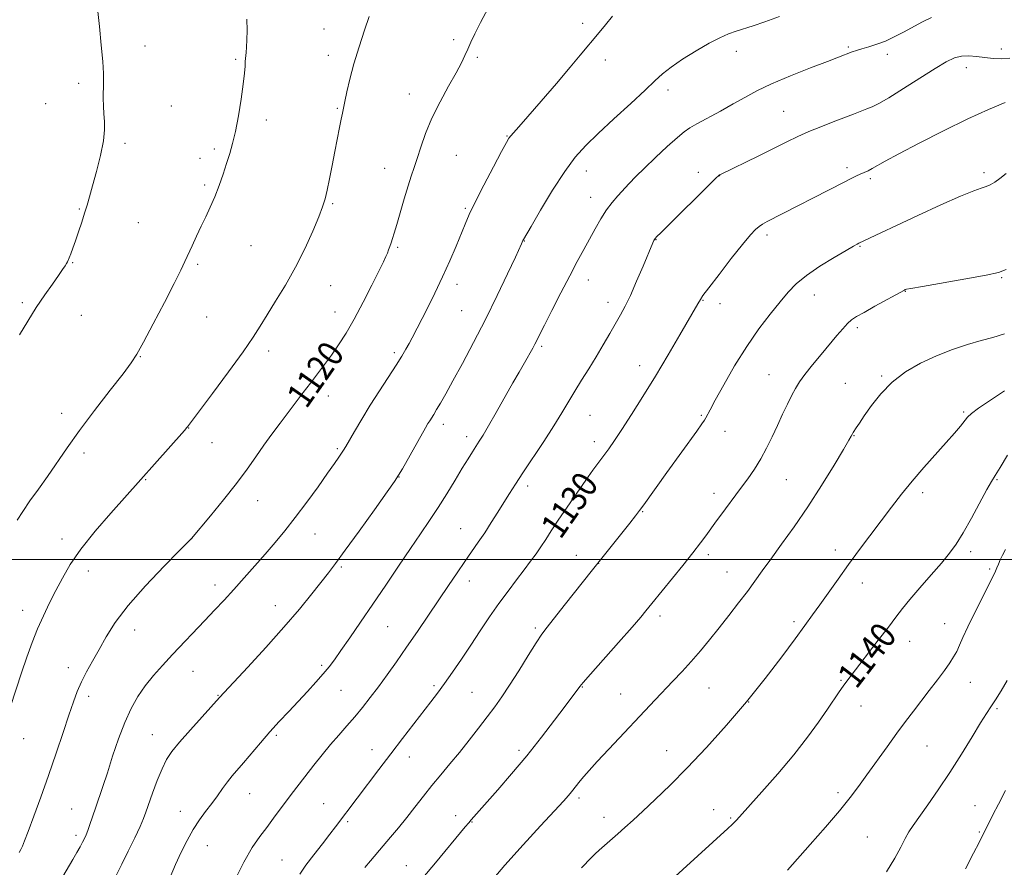
# Model space of a CAD drawing. Extents: x 2144800 to 2147700, y 357300 to 360200.
# Drawn here: x 2146523 to 2146829, y 359405 to 359668 of the extents above; entities that cross this region are included whole.
import ezdxf

# ---------------------------------------------------------------- set-up
doc = ezdxf.new("R2010")
doc.units = 0
doc.header["$MEASUREMENT"] = 0
for name, color, linetype, lineweight in [('32000', 7, 'Continuous', 0), ('DTM SPOT ELEVATION', 2, 'Continuous', 13), ('INDEX CONTOUR', 41, 'Continuous', 13), ('INDEX CONTOUR LABEL', 244, 'Continuous', 0), ('INTERMEDIATE CONTOUR', 44, 'Continuous', 0)]:
    doc.layers.add(name, color=color, linetype=linetype, lineweight=lineweight)
doc.styles.add('Style-ITALICS', font='ITALICS.shx')

msp = doc.modelspace()

# ---------------------------------------------------------------- linework, layer by layer
at = {"layer": '32000', "flags": 128}
msp.add_lwpolyline([(2147500, 359500), (2145000, 359500)], dxfattribs=at)
at = {"layer": 'DTM SPOT ELEVATION'}
for p in [(2146697.94, 359666.39, 1121.59), (2146617.67, 359664.67, 1117.31), (2146657.88, 359661.33, 1119.64), (2146562.19, 359659.33, 1114.6), (2146619.04, 359656.48, 1117.48), (2146745.57, 359657.73, 1124.54), (2146780.32, 359659.03, 1125.8), (2146792.44, 359656.77, 1126.51), (2146827.76, 359658.45, 1127.4), (2146590.35, 359655.19, 1115.83), (2146665.25, 359655.87, 1120.25), (2146704.96, 359654.98, 1122.5), (2146816.86, 359652.66, 1128.65), (2146541.59, 359647.81, 1113.63), (2146644.15, 359644.43, 1119.27), (2146724.43, 359645.71, 1124.46), (2146531.39, 359641.43, 1112.9), (2146570.33, 359640.77, 1115.01), (2146621.81, 359639.98, 1117.87), (2146760.27, 359639.09, 1127.07), (2146599.86, 359636.41, 1116.41), (2146555.99, 359629.14, 1114.33), (2146674.41, 359631.4, 1121.92), (2146583.73, 359627.41, 1115.73), (2146579.28, 359624.55, 1115.55), (2146658.76, 359625.39, 1121.02), (2146636.48, 359621.44, 1119.2), (2146699.08, 359620.56, 1124.62), (2146733.77, 359620.15, 1127.5), (2146779.93, 359621.59, 1129.63), (2146822.34, 359620.01, 1131.66), (2146740.43, 359619.09, 1128.03), (2146787.12, 359618.19, 1130.28), (2146580.69, 359616.22, 1115.76), (2146700.43, 359612.38, 1125.34), (2146541.88, 359608.74, 1113.89), (2146620.41, 359610.42, 1118.17), (2146661.51, 359608.96, 1121.81), (2146560.15, 359604.51, 1114.96), (2146679.8, 359598.81, 1124.05), (2146720.62, 359599.28, 1128.05), (2146755.05, 359600.72, 1130.38), (2146595.07, 359597.44, 1116.84), (2146640.59, 359596.85, 1120.21), (2146783.96, 359597.17, 1132.11), (2146539.74, 359592.16, 1114.06), (2146578.56, 359591.59, 1116.23), (2146699.67, 359586.75, 1126.65), (2146827.8, 359587.53, 1134.1), (2146619.77, 359584.96, 1118.85), (2146659, 359585.39, 1122.52), (2146798.03, 359583.26, 1134.05), (2146735.28, 359580.46, 1130.09), (2146769.76, 359582.08, 1132.69), (2146524.19, 359579.72, 1113.78), (2146660.35, 359577.29, 1123.03), (2146705.82, 359579.83, 1127.44), (2146740.5, 359579.39, 1130.58), (2146542.51, 359575.78, 1114.71), (2146581.3, 359575.23, 1116.72), (2146621.13, 359576.81, 1119.29), (2146783.1, 359571.93, 1134.33), (2146685.2, 359566.2, 1126.25), (2146560.77, 359562.93, 1116.07), (2146600.57, 359564.7, 1118.49), (2146639.51, 359564.2, 1121.7), (2146715.62, 359560.18, 1129.39), (2146755.71, 359557.34, 1133.18), (2146790.59, 359556.95, 1135.82), (2146779.35, 359554.68, 1135.14), (2146619.09, 359550.72, 1120.65), (2146536.39, 359545.33, 1115.44), (2146700.18, 359544.71, 1128.88), (2146734.68, 359544.81, 1131.83), (2146816.08, 359545.8, 1137.78), (2146575.74, 359540.8, 1118.04), (2146654.73, 359541.99, 1124.46), (2146661.9, 359538.16, 1125.51), (2146742.06, 359539.75, 1132.7), (2146782.03, 359538.44, 1136.06), (2146582.93, 359536.32, 1118.75), (2146621.8, 359534.41, 1121.79), (2146701.52, 359536.61, 1129.48), (2146543.28, 359533.11, 1116.43), (2146640.95, 359525.66, 1124.03), (2146562.38, 359524.78, 1118.1), (2146680.82, 359522.83, 1128.42), (2146761.09, 359524.82, 1134.89), (2146826.38, 359524.79, 1140.13), (2146738.68, 359520.59, 1133.47), (2146803.36, 359520.78, 1138.44), (2146597.16, 359518.24, 1120.73), (2146716.55, 359514.87, 1132.1), (2146614.89, 359507.97, 1122.78), (2146660.11, 359509.55, 1127.17), (2146536.51, 359506.39, 1117.47), (2146576.68, 359506.48, 1120.01), (2146695.92, 359501.34, 1131.24), (2146736.9, 359501.53, 1134.38), (2146776.28, 359502.96, 1137.48), (2146818.21, 359502.48, 1140.41), (2146623.12, 359497.68, 1124.23), (2146702.9, 359498.85, 1132.03), (2146544.65, 359496.48, 1118.62), (2146742.72, 359496.15, 1135.14), (2146824.18, 359497.11, 1141.79), (2146583.88, 359492.09, 1121.47), (2146662.79, 359493.35, 1128.58), (2146784.63, 359492.77, 1138.62), (2146602.62, 359485.72, 1123.28), (2146524.3, 359484.21, 1117.36), (2146721.91, 359482.45, 1134.42), (2146763.46, 359480.74, 1137.67), (2146810.15, 359480.13, 1141.27), (2146559.01, 359478.13, 1120.65), (2146637.46, 359479.19, 1126.93), (2146683.22, 359478.8, 1131.73), (2146799.32, 359474.6, 1140.73), (2146616.94, 359467.16, 1125.72), (2146538.45, 359466.46, 1119.45), (2146577.11, 359465.32, 1122.81), (2146778.05, 359462.54, 1139.86), (2146818.13, 359461.94, 1142.77), (2146622.97, 359459.4, 1126.89), (2146651.77, 359460.88, 1129.71), (2146663.65, 359458.76, 1131.04), (2146697.82, 359460.48, 1134.08), (2146709.66, 359458.29, 1135.17), (2146737.14, 359460.14, 1136.89), (2146544.72, 359457.55, 1120.45), (2146584.86, 359457.86, 1123.92), (2146749.38, 359455.82, 1138), (2146784.28, 359454.55, 1140.75), (2146826.36, 359453.78, 1144.22), (2146564.48, 359445.71, 1123.2), (2146524.56, 359444.39, 1118.77), (2146602.96, 359445.44, 1126.26), (2146632.6, 359441.06, 1129.33), (2146678.15, 359440.79, 1133.63), (2146724, 359440.71, 1137.23), (2146804.73, 359442.17, 1142.9), (2146644.22, 359438.73, 1130.66), (2146594.68, 359427.41, 1126.8), (2146777.14, 359427.68, 1141.63), (2146696.83, 359426.02, 1136.34), (2146539.44, 359422.56, 1121.1), (2146573.21, 359421.84, 1125.32), (2146617.6, 359424.29, 1129.13), (2146738.57, 359422.35, 1139.33), (2146819.57, 359423.66, 1145.23), (2146625.05, 359418.72, 1130.24), (2146658.51, 359420.53, 1133.46), (2146663.65, 359418.59, 1134.08), (2146704.57, 359419.99, 1137.38), (2146743.81, 359419.78, 1139.84), (2146820.93, 359415.48, 1145.83), (2146540.82, 359414.38, 1121.6), (2146786.15, 359413.91, 1143.03), (2146581.52, 359411.23, 1126.79), (2146604.72, 359406.73, 1129.11), (2146643.29, 359405.07, 1133.24)]:
    msp.add_point(p, dxfattribs=at)
at = {"layer": 'INDEX CONTOUR'}
for points in [[(2146668.628, 359671.147, 1120), (2146666.245, 359666.646, 1120), (2146664.508, 359663.162, 1120), (2146663.274, 359660.516, 1120), (2146662.324, 359658.38, 1120), (2146661.425, 359656.4, 1120), (2146660.3, 359654.122, 1120), (2146658.657, 359651.067, 1120), (2146656.336, 359646.925, 1120), (2146653.686, 359642.061, 1120), (2146651.186, 359637.013, 1120), (2146649.211, 359632.254, 1120), (2146647.723, 359628.016, 1120), (2146646.582, 359624.468, 1120), (2146645.643, 359621.643, 1120), (2146644.757, 359619.018, 1120), (2146643.769, 359615.933, 1120), (2146642.586, 359611.973, 1120), (2146640.268, 359603.952, 1120), (2146639.486, 359601.317, 1120), (2146638.944, 359599.583, 1120), (2146638.527, 359598.327, 1120), (2146638.137, 359597.196, 1120), (2146637.75, 359596.119, 1120), (2146637.36, 359595.096, 1120), (2146636.91, 359594.024, 1120), (2146636.143, 359592.38, 1120), (2146634.752, 359589.535, 1120), (2146632.553, 359585.127, 1120), (2146629.848, 359579.845, 1120), (2146627.065, 359574.641, 1120), (2146624.539, 359570.261, 1120), (2146622.241, 359566.63, 1120), (2146620.054, 359563.463, 1120), (2146617.877, 359560.511, 1120), (2146615.687, 359557.648, 1120), (2146613.475, 359554.782, 1120), (2146611.233, 359551.833, 1120), (2146604.072, 359542.316, 1120), (2146601.549, 359538.929, 1120), (2146599.047, 359535.473, 1120), (2146596.569, 359531.927, 1120), (2146593.847, 359528.073, 1120), (2146590.549, 359523.646, 1120), (2146586.541, 359518.581, 1120), (2146582.484, 359513.624, 1120), (2146576.6, 359506.571, 1120), (2146572.803, 359502.702, 1120), (2146568.119, 359497.906, 1120), (2146562.388, 359491.84, 1120), (2146556.995, 359485.707, 1120), (2146553.001, 359480.456, 1120), (2146550.176, 359476.034, 1120), (2146547.967, 359472.133, 1120), (2146545.931, 359468.505, 1120), (2146544.061, 359465.122, 1120), (2146542.465, 359462.012, 1120), (2146541.18, 359459.098, 1120), (2146539.987, 359455.88, 1120), (2146538.599, 359451.754, 1120), (2146536.801, 359446.306, 1120), (2146534.66, 359439.887, 1120), (2146532.315, 359433.041, 1120), (2146529.923, 359426.322, 1120), (2146527.724, 359420.328, 1120), (2146525.978, 359415.668, 1120), (2146524.859, 359412.739, 1120), (2146524.188, 359411.092, 1120), (2146523.701, 359410.065, 1120), (2146523.175, 359409.078, 1120)], [(2146828.967, 359641.803, 1130), (2146823.786, 359639.677, 1130), (2146817.359, 359636.739, 1130), (2146809.846, 359633.07, 1130), (2146802.291, 359629.235, 1130), (2146795.958, 359625.919, 1130), (2146791.77, 359623.639, 1130), (2146787.719, 359621.331, 1130), (2146786.411, 359620.668, 1130), (2146785.194, 359620.117, 1130), (2146784.023, 359619.603, 1130), (2146782.801, 359619.04, 1130), (2146781.232, 359618.27, 1130), (2146778.967, 359617.123, 1130), (2146755.106, 359604.87, 1130), (2146753.715, 359604.11, 1130), (2146752.638, 359603.395, 1130), (2146751.517, 359602.436, 1130), (2146749.946, 359600.753, 1130), (2146747.51, 359597.82, 1130), (2146744.02, 359593.41, 1130), (2146740.209, 359588.496, 1130), (2146737.041, 359584.347, 1130), (2146735.222, 359581.902, 1130), (2146734.429, 359580.75, 1130), (2146733.646, 359579.374, 1130), (2146728.1, 359569.768, 1130), (2146724.482, 359563.57, 1130), (2146720.525, 359556.938, 1130), (2146716.628, 359550.617, 1130), (2146713.059, 359545, 1130), (2146710.053, 359540.388, 1130), (2146707.759, 359536.963, 1130), (2146705.985, 359534.412, 1130), (2146704.456, 359532.299, 1130), (2146701.116, 359527.766, 1130), (2146698.874, 359524.64, 1130), (2146696.082, 359520.649, 1130), (2146693.084, 359516.283, 1130), (2146690.333, 359512.198, 1130), (2146688.167, 359508.895, 1130), (2146686.459, 359506.245, 1130), (2146684.966, 359503.962, 1130), (2146683.461, 359501.773, 1130), (2146681.791, 359499.468, 1130), (2146679.819, 359496.849, 1130), (2146677.454, 359493.764, 1130), (2146674.789, 359490.243, 1130), (2146671.96, 359486.36, 1130), (2146669.082, 359482.197, 1130), (2146666.179, 359477.858, 1130), (2146663.251, 359473.457, 1130), (2146660.325, 359469.124, 1130), (2146657.533, 359465.072, 1130), (2146655.032, 359461.529, 1130), (2146652.89, 359458.598, 1130), (2146650.82, 359455.868, 1130), (2146642.067, 359444.53, 1130), (2146638.387, 359439.713, 1130), (2146634.678, 359434.809, 1130), (2146621.296, 359417.021, 1130), (2146619.57, 359414.794, 1130), (2146617.201, 359411.792, 1130), (2146614.549, 359408.404, 1130), (2146612.107, 359405.162, 1130), (2146610.208, 359402.403, 1130)], [(2146829.695, 359532.37, 1140), (2146827.347, 359528.575, 1140), (2146825.814, 359526.136, 1140), (2146824.657, 359524.243, 1140), (2146823.228, 359521.695, 1140), (2146818.473, 359512.85, 1140), (2146815.934, 359508.315, 1140), (2146813.778, 359504.829, 1140), (2146811.687, 359501.945, 1140), (2146809.186, 359498.917, 1140), (2146805.979, 359495.224, 1140), (2146802.51, 359491.26, 1140), (2146799.406, 359487.649, 1140), (2146797.077, 359484.785, 1140), (2146795.072, 359482.159, 1140), (2146792.724, 359479.036, 1140), (2146789.598, 359474.951, 1140), (2146781.157, 359464.047, 1140), (2146779.818, 359462.273, 1140), (2146778.726, 359460.752, 1140), (2146777.481, 359458.946, 1140), (2146773.792, 359453.531, 1140), (2146771.064, 359449.599, 1140), (2146767.616, 359444.866, 1140), (2146763.375, 359439.441, 1140), (2146758.426, 359433.556, 1140), (2146753.492, 359427.936, 1140), (2146745.629, 359419.187, 1140), (2146744.935, 359418.446, 1140), (2146744.258, 359417.787, 1140), (2146742.915, 359416.551, 1140), (2146724.291, 359399.569, 1140)]]:
    msp.add_polyline3d(points, dxfattribs=at)
at = {"layer": 'INTERMEDIATE CONTOUR'}
for points in [[(2146547.495, 359670.983, 1114), (2146548.088, 359665.448, 1114), (2146548.652, 359659.675, 1114), (2146549.077, 359654.573, 1114), (2146549.288, 359650.802, 1114), (2146549.335, 359648.02, 1114), (2146549.275, 359643.191, 1114), (2146549.293, 359640.691, 1114), (2146549.402, 359638.277, 1114), (2146549.594, 359635.978, 1114), (2146549.653, 359633.376, 1114), (2146549.31, 359629.948, 1114), (2146548.401, 359625.408, 1114), (2146547.166, 359620.433, 1114), (2146545.95, 359615.94, 1114), (2146545.009, 359612.588, 1114), (2146544.248, 359609.993, 1114), (2146543.489, 359607.512, 1114), (2146542.598, 359604.672, 1114), (2146541.63, 359601.674, 1114), (2146540.686, 359598.891, 1114), (2146539.858, 359596.626, 1114), (2146539.183, 359594.905, 1114), (2146538.146, 359592.355, 1114), (2146537.878, 359591.834, 1114), (2146537.439, 359591.113, 1114), (2146536.665, 359589.963, 1114), (2146535.379, 359588.149, 1114), (2146533.474, 359585.507, 1114), (2146531.108, 359582.149, 1114), (2146528.505, 359578.256, 1114), (2146525.87, 359574.029, 1114), (2146523.334, 359569.747, 1114)], [(2146707.169, 359668.623, 1122), (2146705.002, 359665.922, 1122), (2146703.04, 359663.541, 1122), (2146697.176, 359656.492, 1122), (2146694.045, 359652.769, 1122), (2146689.765, 359647.727, 1122), (2146685.076, 359642.242, 1122), (2146680.962, 359637.478, 1122), (2146678.174, 359634.315, 1122), (2146675.633, 359631.524, 1122), (2146675.043, 359630.779, 1122), (2146674.263, 359629.448, 1122), (2146672.775, 359626.647, 1122), (2146670.275, 359621.874, 1122), (2146667.304, 359616.149, 1122), (2146664.616, 359610.871, 1122), (2146662.758, 359607.048, 1122), (2146661.451, 359604.115, 1122), (2146658.645, 359597.294, 1122), (2146656.716, 359592.741, 1122), (2146654.484, 359587.747, 1122), (2146652.043, 359582.634, 1122), (2146649.651, 359577.837, 1122), (2146645.026, 359568.794, 1122), (2146644.108, 359567.058, 1122), (2146643.125, 359565.281, 1122), (2146641.86, 359563.137, 1122), (2146640.098, 359560.32, 1122), (2146634.932, 359552.368, 1122), (2146632.071, 359547.883, 1122), (2146629.42, 359543.565, 1122), (2146627.169, 359539.776, 1122), (2146624.433, 359535.066, 1122), (2146623.779, 359533.965, 1122), (2146623.184, 359533.028, 1122), (2146622.331, 359531.752, 1122), (2146620.965, 359529.777, 1122), (2146618.846, 359526.779, 1122), (2146615.854, 359522.605, 1122), (2146612.346, 359517.794, 1122), (2146608.798, 359513.059, 1122), (2146605.569, 359508.938, 1122), (2146602.547, 359505.267, 1122), (2146599.505, 359501.713, 1122), (2146596.279, 359498.025, 1122), (2146592.973, 359494.305, 1122), (2146589.759, 359490.741, 1122), (2146586.745, 359487.454, 1122), (2146583.804, 359484.297, 1122), (2146580.75, 359481.059, 1122), (2146570.733, 359470.494, 1122), (2146567.653, 359467.175, 1122), (2146564.844, 359463.987, 1122), (2146562.301, 359460.811, 1122), (2146560.009, 359457.506, 1122), (2146557.906, 359453.824, 1122), (2146555.918, 359449.492, 1122), (2146553.993, 359444.386, 1122), (2146552.176, 359438.973, 1122), (2146550.531, 359433.868, 1122), (2146549.109, 359429.552, 1122), (2146546.84, 359422.882, 1122), (2146545.146, 359417.841, 1122), (2146544.491, 359415.969, 1122), (2146543.945, 359414.566, 1122), (2146543.427, 359413.42, 1122), (2146542.838, 359412.262, 1122), (2146542.087, 359410.856, 1122), (2146541.111, 359409.099, 1122), (2146539.857, 359406.918, 1122), (2146536.755, 359401.669, 1122)], [(2146631.714, 359668.476, 1118), (2146630.286, 359664.252, 1118), (2146628.591, 359659.137, 1118), (2146626.976, 359653.873, 1118), (2146625.719, 359649.113, 1118), (2146624.814, 359645.133, 1118), (2146624.186, 359642.12, 1118), (2146623.752, 359640.109, 1118), (2146623.399, 359638.54, 1118), (2146623.011, 359636.706, 1118), (2146622.49, 359634.049, 1118), (2146621.08, 359626.63, 1118), (2146620.25, 359622.326, 1118), (2146619.422, 359618.154, 1118), (2146618.679, 359614.609, 1118), (2146618.042, 359611.949, 1118), (2146617.273, 359609.504, 1118), (2146616.072, 359606.369, 1118), (2146614.214, 359601.894, 1118), (2146611.774, 359596.457, 1118), (2146608.901, 359590.689, 1118), (2146605.778, 359585.155, 1118), (2146602.714, 359580.156, 1118), (2146600.051, 359575.924, 1118), (2146597.937, 359572.481, 1118), (2146595.739, 359569.003, 1118), (2146592.631, 359564.454, 1118), (2146588.138, 359558.243, 1118), (2146583.185, 359551.56, 1118), (2146575.431, 359541.242, 1118), (2146575.186, 359540.943, 1118), (2146574.449, 359540.097, 1118), (2146551.603, 359514.414, 1118), (2146546.784, 359508.827, 1118), (2146542.326, 359503.266, 1118), (2146538.996, 359498.455, 1118), (2146536.569, 359494.275, 1118), (2146534.573, 359490.394, 1118), (2146532.626, 359486.529, 1118), (2146530.705, 359482.579, 1118), (2146528.881, 359478.496, 1118), (2146527.196, 359474.225, 1118), (2146525.585, 359469.711, 1118), (2146523.955, 359464.894, 1118), (2146518.69, 359449.062, 1118)], [(2146593.804, 359667.68, 1116), (2146593.861, 359664.223, 1116), (2146593.809, 359661.315, 1116), (2146593.687, 359658.993, 1116), (2146593.551, 359657.309, 1116), (2146593.37, 359655.449, 1116), (2146593.308, 359654.543, 1116), (2146593.233, 359653.132, 1116), (2146593.054, 359650.891, 1116), (2146592.665, 359647.508, 1116), (2146592, 359642.877, 1116), (2146591.149, 359637.7, 1116), (2146590.241, 359632.882, 1116), (2146589.368, 359629.083, 1116), (2146588.486, 359625.968, 1116), (2146587.515, 359622.955, 1116), (2146586.397, 359619.605, 1116), (2146585.151, 359616.055, 1116), (2146583.819, 359612.584, 1116), (2146582.437, 359609.397, 1116), (2146581.023, 359606.399, 1116), (2146579.587, 359603.425, 1116), (2146578.153, 359600.371, 1116), (2146576.796, 359597.405, 1116), (2146574.561, 359592.47, 1116), (2146573.275, 359589.775, 1116), (2146571.246, 359585.719, 1116), (2146568.2, 359579.773, 1116), (2146564.754, 359573.133, 1116), (2146561.748, 359567.423, 1116), (2146559.71, 359563.731, 1116), (2146557.931, 359561.004, 1116), (2146555.394, 359557.651, 1116), (2146551.405, 359552.531, 1116), (2146546.585, 359546.295, 1116), (2146541.881, 359540.043, 1116), (2146538.02, 359534.639, 1116), (2146531.992, 359525.821, 1116), (2146529.179, 359521.856, 1116), (2146526.538, 359518.182, 1116), (2146524.298, 359514.951, 1116), (2146522.589, 359512.195, 1116)], [(2146758.93, 359668.557, 1124), (2146754.361, 359666.865, 1124), (2146750.795, 359665.634, 1124), (2146745.54, 359663.967, 1124), (2146743.119, 359663.093, 1124), (2146740.408, 359661.909, 1124), (2146737.111, 359660.205, 1124), (2146733.102, 359657.878, 1124), (2146728.93, 359655.262, 1124), (2146725.315, 359652.802, 1124), (2146722.692, 359650.75, 1124), (2146720.345, 359648.605, 1124), (2146717.274, 359645.679, 1124), (2146712.812, 359641.538, 1124), (2146707.634, 359636.776, 1124), (2146702.746, 359632.24, 1124), (2146698.875, 359628.481, 1124), (2146695.635, 359624.85, 1124), (2146692.356, 359620.4, 1124), (2146688.604, 359614.581, 1124), (2146684.879, 359608.434, 1124), (2146681.917, 359603.398, 1124), (2146679.569, 359599.351, 1124), (2146679.393, 359599.015, 1124), (2146678.963, 359598.025, 1124), (2146677.057, 359593.89, 1124), (2146674.644, 359588.694, 1124), (2146671.426, 359581.899, 1124), (2146667.788, 359574.483, 1124), (2146664.099, 359567.319, 1124), (2146660.645, 359560.873, 1124), (2146657.697, 359555.504, 1124), (2146655.449, 359551.464, 1124), (2146653.812, 359548.57, 1124), (2146652.623, 359546.526, 1124), (2146651.734, 359545.058, 1124), (2146650.493, 359543.092, 1124), (2146649.947, 359542.194, 1124), (2146649.171, 359540.853, 1124), (2146642.026, 359528.171, 1124), (2146640.853, 359526.149, 1124), (2146639.601, 359524.251, 1124), (2146637.301, 359521.005, 1124), (2146633.35, 359515.473, 1124), (2146628.606, 359508.853, 1124), (2146624.29, 359502.878, 1124), (2146621.282, 359498.798, 1124), (2146619.09, 359495.931, 1124), (2146613.951, 359489.397, 1124), (2146610.112, 359484.662, 1124), (2146605.304, 359479.005, 1124), (2146599.658, 359472.684, 1124), (2146594.057, 359466.594, 1124), (2146585.302, 359457.223, 1124), (2146579.879, 359451.217, 1124), (2146576.274, 359447.19, 1124), (2146572.945, 359443.382, 1124), (2146570.561, 359440.452, 1124), (2146568.894, 359437.935, 1124), (2146567.489, 359435.086, 1124), (2146566.007, 359431.417, 1124), (2146564.553, 359427.465, 1124), (2146562.505, 359421.614, 1124), (2146561.74, 359419.624, 1124), (2146560.66, 359417.171, 1124), (2146559.001, 359413.641, 1124), (2146556.998, 359409.503, 1124), (2146555.009, 359405.496, 1124), (2146553.325, 359402.162, 1124)], [(2146806.078, 359668.255, 1126), (2146803.273, 359666.838, 1126), (2146797.408, 359663.642, 1126), (2146794.566, 359662.172, 1126), (2146791.79, 359660.909, 1126), (2146789.099, 359659.913, 1126), (2146786.617, 359659.139, 1126), (2146784.489, 359658.52, 1126), (2146782.815, 359657.992, 1126), (2146781.487, 359657.526, 1126), (2146777.224, 359655.904, 1126), (2146773.834, 359654.601, 1126), (2146768.563, 359652.559, 1126), (2146762.356, 359650.083, 1126), (2146756.492, 359647.598, 1126), (2146751.915, 359645.42, 1126), (2146748.208, 359643.431, 1126), (2146744.615, 359641.403, 1126), (2146740.618, 359639.197, 1126), (2146733.344, 359635.246, 1126), (2146731.135, 359633.973, 1126), (2146729.402, 359632.748, 1126), (2146727.28, 359630.94, 1126), (2146724.169, 359628.131, 1126), (2146720.533, 359624.764, 1126), (2146717.098, 359621.495, 1126), (2146714.42, 359618.829, 1126), (2146712.355, 359616.668, 1126), (2146708.851, 359612.876, 1126), (2146707.101, 359610.839, 1126), (2146705.342, 359608.497, 1126), (2146703.579, 359605.744, 1126), (2146701.811, 359602.683, 1126), (2146700.04, 359599.471, 1126), (2146698.234, 359596.171, 1126), (2146696.248, 359592.498, 1126), (2146693.907, 359588.072, 1126), (2146691.149, 359582.749, 1126), (2146688.364, 359577.303, 1126), (2146686.053, 359572.741, 1126), (2146683.102, 359566.828, 1126), (2146682.437, 359565.566, 1126), (2146681.65, 359564.133, 1126), (2146680.729, 359562.51, 1126), (2146678.217, 359558.177, 1126), (2146676.287, 359554.807, 1126), (2146671.084, 359545.608, 1126), (2146668.713, 359541.459, 1126), (2146667.034, 359538.615, 1126), (2146665.86, 359536.728, 1126), (2146663.753, 359533.458, 1126), (2146662.37, 359531.245, 1126), (2146660.591, 359528.332, 1126), (2146658.345, 359524.606, 1126), (2146655.783, 359520.392, 1126), (2146653.107, 359516.125, 1126), (2146650.452, 359512.094, 1126), (2146647.661, 359508.001, 1126), (2146644.508, 359503.403, 1126), (2146640.851, 359498.005, 1126), (2146636.878, 359492.109, 1126), (2146632.86, 359486.168, 1126), (2146629.057, 359480.602, 1126), (2146625.683, 359475.713, 1126), (2146622.943, 359471.773, 1126), (2146620.925, 359468.909, 1126), (2146619.265, 359466.682, 1126), (2146617.485, 359464.509, 1126), (2146615.219, 359461.935, 1126), (2146612.553, 359459.02, 1126), (2146609.683, 359455.952, 1126), (2146606.773, 359452.876, 1126), (2146603.85, 359449.755, 1126), (2146600.906, 359446.508, 1126), (2146597.968, 359443.117, 1126), (2146592.788, 359436.962, 1126), (2146589.283, 359432.848, 1126), (2146587.817, 359431.029, 1126), (2146586.286, 359428.982, 1126), (2146584.645, 359426.723, 1126), (2146582.887, 359424.334, 1126), (2146581.015, 359421.866, 1126), (2146579.08, 359419.217, 1126), (2146577.141, 359416.25, 1126), (2146575.253, 359412.877, 1126), (2146573.434, 359409.199, 1126), (2146571.696, 359405.366, 1126), (2146570.055, 359401.493, 1126)], [(2146830.356, 359655.588, 1128), (2146827.822, 359655.435, 1128), (2146825.221, 359655.53, 1128), (2146822.616, 359655.789, 1128), (2146820.067, 359656.111, 1128), (2146817.628, 359656.323, 1128), (2146815.349, 359656.24, 1128), (2146813.179, 359655.674, 1128), (2146810.65, 359654.44, 1128), (2146807.19, 359652.353, 1128), (2146802.501, 359649.386, 1128), (2146797.375, 359646.128, 1128), (2146792.876, 359643.328, 1128), (2146789.784, 359641.534, 1128), (2146787.727, 359640.51, 1128), (2146786.049, 359639.821, 1128), (2146781.892, 359638.218, 1128), (2146775.581, 359635.813, 1128), (2146771.802, 359634.333, 1128), (2146768.091, 359632.794, 1128), (2146764.687, 359631.251, 1128), (2146761.247, 359629.58, 1128), (2146757.279, 359627.614, 1128), (2146752.539, 359625.289, 1128), (2146740.677, 359619.51, 1128), (2146740.381, 359619.353, 1128), (2146740.129, 359619.161, 1128), (2146739.248, 359618.327, 1128), (2146737.054, 359616.182, 1128), (2146724.594, 359603.897, 1128), (2146722.123, 359601.437, 1128), (2146720.932, 359600.222, 1128), (2146720.446, 359599.683, 1128), (2146720.181, 359599.337, 1128), (2146720, 359599.046, 1128), (2146719.857, 359598.756, 1128), (2146719.67, 359598.325, 1128), (2146716.637, 359591.033, 1128), (2146714.652, 359586.358, 1128), (2146712.704, 359581.954, 1128), (2146711.085, 359578.593, 1128), (2146709.644, 359575.911, 1128), (2146706.319, 359570.134, 1128), (2146704.27, 359566.611, 1128), (2146702.07, 359562.911, 1128), (2146699.813, 359559.229, 1128), (2146697.592, 359555.652, 1128), (2146695.501, 359552.241, 1128), (2146691.506, 359545.532, 1128), (2146688.999, 359541.49, 1128), (2146685.85, 359536.636, 1128), (2146679.4, 359526.923, 1128), (2146677.055, 359523.351, 1128), (2146675.21, 359520.474, 1128), (2146673.491, 359517.732, 1128), (2146671.607, 359514.698, 1128), (2146669.584, 359511.479, 1128), (2146667.533, 359508.314, 1128), (2146665.527, 359505.362, 1128), (2146661.342, 359499.384, 1128), (2146658.965, 359495.918, 1128), (2146656.32, 359492.003, 1128), (2146650.107, 359482.761, 1128), (2146646.699, 359477.725, 1128), (2146643.344, 359472.821, 1128), (2146640.203, 359468.31, 1128), (2146637.292, 359464.221, 1128), (2146634.591, 359460.522, 1128), (2146632.068, 359457.172, 1128), (2146629.648, 359454.093, 1128), (2146627.245, 359451.195, 1128), (2146624.787, 359448.384, 1128), (2146622.269, 359445.552, 1128), (2146619.704, 359442.584, 1128), (2146617.118, 359439.422, 1128), (2146614.602, 359436.224, 1128), (2146608.223, 359427.982, 1128), (2146606.278, 359425.416, 1128), (2146602.1, 359419.765, 1128), (2146599.948, 359416.892, 1128), (2146597.79, 359414.035, 1128), (2146595.478, 359410.649, 1128), (2146592.823, 359406.057, 1128), (2146589.758, 359399.936, 1128)], [(2146829.259, 359619.85, 1132), (2146827.298, 359618.294, 1132), (2146825.697, 359617.134, 1132), (2146824.314, 359616.308, 1132), (2146823.008, 359615.731, 1132), (2146821.528, 359615.25, 1132), (2146819.17, 359614.441, 1132), (2146815.121, 359612.811, 1132), (2146808.956, 359610.076, 1132), (2146801.816, 359606.787, 1132), (2146795.237, 359603.705, 1132), (2146790.425, 359601.433, 1132), (2146783.566, 359598.14, 1132), (2146783.071, 359597.879, 1132), (2146781.921, 359597.238, 1132), (2146779.606, 359595.914, 1132), (2146775.863, 359593.728, 1132), (2146771.43, 359591.005, 1132), (2146767.296, 359588.198, 1132), (2146764.175, 359585.616, 1132), (2146761.681, 359583.004, 1132), (2146759.157, 359579.966, 1132), (2146756.089, 359576.173, 1132), (2146752.559, 359571.568, 1132), (2146748.791, 359566.163, 1132), (2146745.039, 359560.123, 1132), (2146741.661, 359554.239, 1132), (2146739.04, 359549.453, 1132), (2146737.435, 359546.447, 1132), (2146736.152, 359543.995, 1132), (2146735.722, 359543.274, 1132), (2146734.905, 359542.081, 1132), (2146733.294, 359539.83, 1132), (2146724.022, 359526.972, 1132), (2146716.887, 359517.009, 1132), (2146715.578, 359515.213, 1132), (2146714.315, 359513.556, 1132), (2146712.536, 359511.305, 1132), (2146700.961, 359496.851, 1132), (2146692.212, 359485.714, 1132), (2146686.891, 359479.002, 1132), (2146685.297, 359476.876, 1132), (2146683.522, 359474.208, 1132), (2146681.035, 359470.224, 1132), (2146678.124, 359465.512, 1132), (2146675.281, 359461.001, 1132), (2146672.859, 359457.373, 1132), (2146670.659, 359454.305, 1132), (2146668.345, 359451.227, 1132), (2146665.664, 359447.711, 1132), (2146662.719, 359443.912, 1132), (2146659.7, 359440.126, 1132), (2146656.761, 359436.58, 1132), (2146653.925, 359433.217, 1132), (2146651.184, 359429.908, 1132), (2146648.523, 359426.558, 1132), (2146645.923, 359423.207, 1132), (2146643.361, 359419.928, 1132), (2146640.829, 359416.792, 1132), (2146638.383, 359413.855, 1132), (2146636.094, 359411.17, 1132), (2146632.107, 359406.567, 1132), (2146630.322, 359404.481, 1132)], [(2146829.211, 359590.051, 1134), (2146826.832, 359589.051, 1134), (2146822.995, 359588.21, 1134), (2146816.715, 359587.085, 1134), (2146803.269, 359584.783, 1134), (2146799.725, 359584.152, 1134), (2146798.3, 359583.863, 1134), (2146797.958, 359583.757, 1134), (2146797.746, 359583.65, 1134), (2146788.527, 359578.587, 1134), (2146785.166, 359576.72, 1134), (2146782.85, 359575.392, 1134), (2146781.308, 359574.357, 1134), (2146780.022, 359573.219, 1134), (2146778.546, 359571.64, 1134), (2146776.73, 359569.531, 1134), (2146771.851, 359563.688, 1134), (2146769.144, 359560.391, 1134), (2146766.807, 359557.435, 1134), (2146765.144, 359555.126, 1134), (2146763.923, 359553.133, 1134), (2146762.784, 359550.968, 1134), (2146761.441, 359548.257, 1134), (2146759.911, 359545.081, 1134), (2146758.287, 359541.638, 1134), (2146756.636, 359538.108, 1134), (2146754.933, 359534.609, 1134), (2146753.127, 359531.244, 1134), (2146751.18, 359528.083, 1134), (2146749.102, 359525.058, 1134), (2146746.916, 359522.066, 1134), (2146740.756, 359513.832, 1134), (2146739.413, 359512, 1134), (2146736.123, 359507.399, 1134), (2146734.459, 359505.172, 1134), (2146732.103, 359502.137, 1134), (2146728.965, 359498.207, 1134), (2146719.406, 359486.382, 1134), (2146717.555, 359484.051, 1134), (2146715.985, 359482.172, 1134), (2146713.228, 359478.993, 1134), (2146709.017, 359474.223, 1134), (2146700.347, 359464.455, 1134), (2146698.071, 359461.856, 1134), (2146697.058, 359460.644, 1134), (2146692.486, 359454.521, 1134), (2146689.233, 359450.195, 1134), (2146685.131, 359444.848, 1134), (2146680.559, 359439.102, 1134), (2146675.904, 359433.536, 1134), (2146671.601, 359428.58, 1134), (2146663.314, 359419.2, 1134), (2146662.576, 359418.334, 1134), (2146661.489, 359417.029, 1134), (2146652.269, 359405.879, 1134), (2146648.399, 359401.244, 1134)], [(2146828.684, 359570.001, 1136), (2146825.147, 359568.907, 1136), (2146821.545, 359567.982, 1136), (2146817.306, 359566.753, 1136), (2146812.556, 359565.151, 1136), (2146807.593, 359563.203, 1136), (2146802.694, 359560.921, 1136), (2146798.066, 359558.24, 1136), (2146793.893, 359555.075, 1136), (2146790.336, 359551.445, 1136), (2146787.444, 359547.781, 1136), (2146785.244, 359544.616, 1136), (2146783.729, 359542.355, 1136), (2146782.762, 359540.889, 1136), (2146781.826, 359539.418, 1136), (2146781.611, 359539.052, 1136), (2146781.22, 359538.318, 1136), (2146780.497, 359537.056, 1136), (2146778.818, 359534.209, 1136), (2146775.875, 359529.299, 1136), (2146772.013, 359523.022, 1136), (2146767.735, 359516.367, 1136), (2146763.503, 359510.179, 1136), (2146759.6, 359504.734, 1136), (2146756.264, 359500.162, 1136), (2146753.623, 359496.491, 1136), (2146751.354, 359493.315, 1136), (2146749.019, 359490.126, 1136), (2146746.292, 359486.54, 1136), (2146743.286, 359482.685, 1136), (2146740.222, 359478.818, 1136), (2146737.273, 359475.144, 1136), (2146734.416, 359471.68, 1136), (2146731.585, 359468.392, 1136), (2146728.729, 359465.25, 1136), (2146725.89, 359462.24, 1136), (2146720.442, 359456.526, 1136), (2146706.031, 359441.193, 1136), (2146702.442, 359437.334, 1136), (2146699.93, 359434.579, 1136), (2146698.296, 359432.716, 1136), (2146697.16, 359431.348, 1136), (2146694.46, 359427.933, 1136), (2146693.497, 359426.795, 1136), (2146691.928, 359425.051, 1136), (2146689.166, 359422.054, 1136), (2146684.844, 359417.385, 1136), (2146679.485, 359411.527, 1136), (2146673.835, 359405.192, 1136), (2146668.568, 359399.058, 1136)], [(2146828.703, 359552.325, 1138), (2146824.351, 359549.467, 1138), (2146820.693, 359547.02, 1138), (2146818.482, 359545.38, 1138), (2146817.279, 359544.226, 1138), (2146815.059, 359541.435, 1138), (2146813.193, 359539.208, 1138), (2146810.637, 359536.286, 1138), (2146803.709, 359528.571, 1138), (2146800.076, 359524.375, 1138), (2146796.774, 359520.314, 1138), (2146793.677, 359516.294, 1138), (2146783.772, 359503.106, 1138), (2146780.353, 359498.463, 1138), (2146777.101, 359493.932, 1138), (2146771.5, 359485.997, 1138), (2146769.23, 359482.837, 1138), (2146766.853, 359479.591, 1138), (2146763.805, 359475.455, 1138), (2146759.66, 359469.854, 1138), (2146754.552, 359463.135, 1138), (2146748.753, 359455.876, 1138), (2146742.553, 359448.609, 1138), (2146736.298, 359441.686, 1138), (2146730.355, 359435.412, 1138), (2146725.034, 359430.035, 1138), (2146720.434, 359425.564, 1138), (2146716.602, 359421.948, 1138), (2146713.534, 359419.104, 1138), (2146711.019, 359416.819, 1138), (2146708.796, 359414.847, 1138), (2146704.707, 359411.297, 1138), (2146703.051, 359409.837, 1138), (2146701.762, 359408.643, 1138), (2146700.612, 359407.504, 1138), (2146697.579, 359404.382, 1138)], [(2146828.997, 359503.078, 1142), (2146828.104, 359501.369, 1142), (2146827.396, 359499.876, 1142), (2146826.844, 359498.592, 1142), (2146826.382, 359497.475, 1142), (2146825.908, 359496.391, 1142), (2146825.169, 359494.84, 1142), (2146823.871, 359492.228, 1142), (2146821.858, 359488.224, 1142), (2146819.522, 359483.543, 1142), (2146817.391, 359479.163, 1142), (2146815.86, 359475.834, 1142), (2146814.79, 359473.408, 1142), (2146813.909, 359471.513, 1142), (2146812.961, 359469.787, 1142), (2146811.753, 359467.924, 1142), (2146810.107, 359465.629, 1142), (2146807.922, 359462.714, 1142), (2146805.41, 359459.419, 1142), (2146800.462, 359452.96, 1142), (2146798.058, 359449.771, 1142), (2146795.39, 359446.155, 1142), (2146792.308, 359441.894, 1142), (2146786.067, 359433.167, 1142), (2146783.483, 359429.583, 1142), (2146780.854, 359426.122, 1142), (2146777.543, 359422.064, 1142), (2146773.178, 359416.977, 1142), (2146768.441, 359411.581, 1142), (2146761.398, 359403.643, 1142)], [(2146829.523, 359462.446, 1144), (2146827.645, 359459.298, 1144), (2146825.889, 359456.446, 1144), (2146824.503, 359454.289, 1144), (2146823.141, 359452.203, 1144), (2146821.311, 359449.305, 1144), (2146818.655, 359444.974, 1144), (2146815.364, 359439.633, 1144), (2146811.764, 359433.963, 1144), (2146808.178, 359428.586, 1144), (2146804.906, 359423.869, 1144), (2146800.382, 359417.485, 1144), (2146799.056, 359415.471, 1144), (2146797.898, 359413.423, 1144), (2146796.556, 359410.782, 1144), (2146794.74, 359407.363, 1144), (2146792.176, 359403.075, 1144)], [(2146829.034, 359428.321, 1146), (2146826.826, 359424.141, 1146), (2146825.108, 359420.815, 1146), (2146823.824, 359418.257, 1146), (2146821.959, 359414.419, 1146), (2146820.86, 359412.211, 1146), (2146819.159, 359408.912, 1146), (2146816.599, 359404.057, 1146)]]:
    msp.add_polyline3d(points, dxfattribs=at)

# ---------------------------------------------------------------- texts
at = {"layer": 'INDEX CONTOUR LABEL', "style": 'Style-ITALICS', "width": 0.875}
for s, rotation, p in [('1120', 55, (2146612.223, 359546.5, 1120)), ('1130', 55.1, (2146691.05, 359505.989, 1130)), ('1140', 52.3, (2146782.765, 359459.524, 1140))]:
    msp.add_text(s, height=8, rotation=rotation, dxfattribs=at).set_placement(p)

doc.saveas('drawing.dxf')
